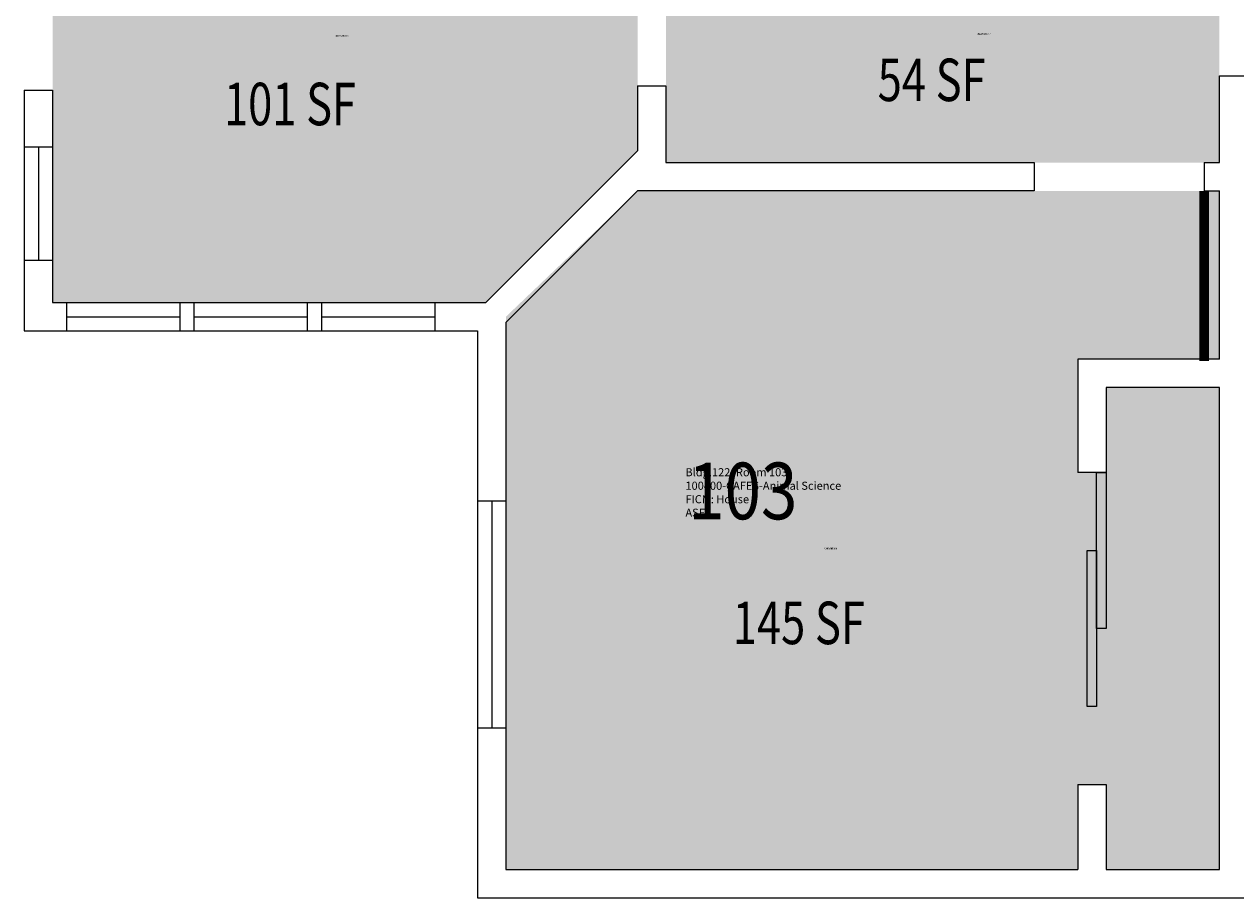
# Model space of a CAD drawing. Units: inches. Extents: x -96 to 625, y -18 to 378.
# Drawn here: x -96 to 161, y 0 to 185 of the extents above; entities that cross this region are included whole.
import ezdxf
from ezdxf.enums import TextEntityAlignment as Align

# ---------------------------------------------------------------- set-up
doc = ezdxf.new("R2010")
doc.units = ezdxf.units.IN
doc.header["$LTSCALE"] = 10
doc.header["$MEASUREMENT"] = 0
for name, color, linetype in [('A-DOOR', 2, 'CONTINUOUS'), ('A-GLAZ', 1, 'CONTINUOUS'), ('A-GLAZ-SILL', 2, 'CONTINUOUS'), ('A-IDEN-RNUM', 7, 'CONTINUOUS'), ('A-IDEN-SNUM', 4, 'CONTINUOUS'), ('A-IDEN-VNUM', 4, 'CONTINUOUS'), ('A-WALL', 5, 'CONTINUOUS'), ('AREA-TEXT', 3, 'CONTINUOUS'), ('Rooms-Category-Color', 7, 'CONTINUOUS'), ('Rooms-College-Color', 7, 'CONTINUOUS'), ('Rooms-Department-Color', 7, 'CONTINUOUS'), ('Rooms-Division-Color', 7, 'CONTINUOUS'), ('Rooms-Information', 7, 'CONTINUOUS')]:
    doc.layers.add(name, color=color, linetype=linetype)
doc.styles.add('AREA', font='arial.ttf', dxfattribs={"width": 0.75, "height": 24})
doc.styles.add('ROOMSNUMBER', font='txt.shx', dxfattribs={"height": 0.03})
doc.styles.add('ROOMVNUMBER', font='simplex.shx', dxfattribs={"width": 0.85})

msp = doc.modelspace()

# ---------------------------------------------------------------- hatches: boundary and pattern name
at = {"layer": 'Rooms-Category-Color', "true_color": 0xadadad}
for points in [[(33.88, 158.12), (33.88, 219.88), (1.76, 252), (-90, 252), (-90, 126), (1.76, 126)], [(39.88, 222.36), (157.09, 222.36), (157.09, 155.64), (39.88, 155.64)]]:
    msp.add_hatch(color=253, dxfattribs=at).paths.add_polyline_path(points)
at = {"layer": 'Rooms-Category-Color', "true_color": 0x728ef3}
msp.add_hatch(color=171, dxfattribs=at).paths.add_polyline_path([(157.09, 108), (133.09, 108), (133.09, 90), (127.09, 90), (127.09, 114), (157.09, 114), (157.09, 149.64), (33.88, 149.64), (6, 123), (6, 6), (127.09, 6), (127.09, 24), (133.09, 24), (133.09, 6), (157.09, 6), (157.09, 108), (133.09, 108)])
at = {"layer": 'Rooms-College-Color', "true_color": 0xadadad}
for points in [[(33.88, 158.12), (33.88, 219.88), (1.76, 252), (-90, 252), (-90, 126), (1.76, 126)], [(39.88, 222.36), (157.09, 222.36), (157.09, 155.64), (39.88, 155.64)], [(157.09, 108), (133.09, 108), (133.09, 90), (127.09, 90), (127.09, 114), (157.09, 114), (157.09, 149.64), (33.88, 149.64), (6, 123), (6, 6), (127.09, 6), (127.09, 24), (133.09, 24), (133.09, 6), (157.09, 6), (157.09, 108), (133.09, 108)]]:
    msp.add_hatch(color=253, dxfattribs=at).paths.add_polyline_path(points)
at = {"layer": 'Rooms-Department-Color', "true_color": 0xacacac}
for points in [[(33.88, 158.12), (33.88, 219.88), (1.76, 252), (-90, 252), (-90, 126), (1.76, 126)], [(39.88, 222.36), (157.09, 222.36), (157.09, 155.64), (39.88, 155.64)]]:
    msp.add_hatch(color=253, dxfattribs=at).paths.add_polyline_path(points)
at = {"layer": 'Rooms-Department-Color', "true_color": 0xe3c5e1}
msp.add_hatch(color=254, dxfattribs=at).paths.add_polyline_path([(157.09, 108), (133.09, 108), (133.09, 90), (127.09, 90), (127.09, 114), (157.09, 114), (157.09, 149.64), (33.88, 149.64), (6, 123), (6, 6), (127.09, 6), (127.09, 24), (133.09, 24), (133.09, 6), (157.09, 6), (157.09, 108), (133.09, 108)])
at = {"layer": 'Rooms-Division-Color', "true_color": 0xadadad}
for points in [[(33.88, 158.12), (33.88, 219.88), (1.76, 252), (-90, 252), (-90, 126), (1.76, 126)], [(39.88, 222.36), (157.09, 222.36), (157.09, 155.64), (39.88, 155.64)]]:
    msp.add_hatch(color=253, dxfattribs=at).paths.add_polyline_path(points)
at = {"layer": 'Rooms-Division-Color', "true_color": 0xe3c5e1}
msp.add_hatch(color=254, dxfattribs=at).paths.add_polyline_path([(157.09, 108), (133.09, 108), (133.09, 90), (127.09, 90), (127.09, 114), (157.09, 114), (157.09, 149.64), (33.88, 149.64), (6, 123), (6, 6), (127.09, 6), (127.09, 24), (133.09, 24), (133.09, 6), (157.09, 6), (157.09, 108), (133.09, 108)])

# ---------------------------------------------------------------- linework, layer by layer
at = {"layer": 'A-DOOR'}
for points in [[(-90, 207, 2, 2, 0), (-54, 207, 0, 0, -0.414214), (-90, 171, 0, 0, 1)], [(39.88, 207.88, 2, 2, 0), (75.88, 207.88, 0, 0, -0.414214), (39.88, 171.88, 0, 0, 1)], [(153.88, 149.64, 2, 2, 0), (153.88, 113.64, 0, 0, -0.414214), (117.88, 149.64, 0, 0, 1)]]:
    msp.add_lwpolyline(points, format="xyseb", dxfattribs=at)
for points in [[(133.09, 90), (133.09, 57), (131.09, 57), (131.09, 90)], [(131.09, 73.5), (131.09, 40.5), (129.09, 40.5), (129.09, 73.5)]]:
    msp.add_lwpolyline(points, close=True, dxfattribs=at)
at = {"layer": 'A-GLAZ'}
for p, q in [((-93, 159), (-93, 135)), ((-87, 123), (-63, 123)), ((-60, 123), (-36, 123)), ((-33, 123), (-9, 123)), ((3, 84), (3, 36))]:
    msp.add_line(p, q, dxfattribs=at)
at = {"layer": 'A-GLAZ-SILL'}
for p, q in [((-96, 159), (-96, 135)), ((-90, 159), (-90, 135)), ((-87, 126), (-63, 126)), ((-60, 126), (-36, 126)), ((-33, 126), (-9, 126)), ((-87, 120), (-63, 120)), ((-60, 120), (-36, 120)), ((-33, 120), (-9, 120)), ((0, 84), (0, 36)), ((6, 84), (6, 36))]:
    msp.add_line(p, q, dxfattribs=at)
at = {"layer": 'A-WALL'}
for p, q in [((157.09, 174), (163.09, 174)), ((157.09, 155.64), (157.09, 174)), ((-96, 171), (-96, 159)), ((-96, 171), (-90, 171)), ((-90, 171), (-90, 159)), ((33.88, 171.88), (39.88, 171.88)), ((33.88, 171.88), (33.88, 158.12)), ((39.88, 171.88), (39.88, 155.64)), ((-96, 159), (-90, 159)), ((1.76, 126), (33.88, 158.12)), ((39.88, 155.64), (117.88, 155.64)), ((117.88, 155.64), (117.88, 149.64)), ((153.88, 155.64), (153.88, 149.64)), ((153.88, 155.64), (157.09, 155.64)), ((6, 121.76), (33.88, 149.64)), ((117.88, 149.64), (33.88, 149.64)), ((153.88, 149.64), (157.09, 149.64)), ((157.09, 114), (157.09, 149.64)), ((-96, 135), (-90, 135)), ((-96, 135), (-96, 120)), ((-90, 135), (-90, 126)), ((-90, 126), (-87, 126)), ((-87, 120), (-87, 126)), ((-63, 120), (-63, 126)), ((-63, 126), (-60, 126)), ((-60, 120), (-60, 126)), ((-36, 120), (-36, 126)), ((-36, 126), (-33, 126)), ((-33, 120), (-33, 126)), ((-9, 120), (-9, 126)), ((-9, 126), (1.76, 126)), ((6, 121.76), (6, 84)), ((-96, 120), (-87, 120)), ((-63, 120), (-60, 120)), ((-36, 120), (-33, 120)), ((-9, 120), (0, 120)), ((0, 120), (0, 84)), ((157.09, 114), (127.09, 114)), ((127.09, 114), (127.09, 90)), ((157.09, 108), (133.09, 108)), ((133.09, 108), (133.09, 90)), ((157.09, 6), (157.09, 108)), ((133.09, 90), (127.09, 90)), ((0, 84), (6, 84)), ((0, 36), (6, 36)), ((0, 36), (0, 0)), ((6, 36), (6, 6)), ((127.09, 24), (133.09, 24)), ((6, 6), (127.09, 6)), ((133.09, 6), (157.09, 6)), ((0, 0), (168, 0))]:
    msp.add_line(p, q, dxfattribs=at)
for points in [[(127.09, 24), (127.09, 6)], [(133.09, 24), (133.09, 6)]]:
    msp.add_lwpolyline(points, dxfattribs=at)

# ---------------------------------------------------------------- texts
at = {"layer": 'A-IDEN-RNUM', "style": 'ROOMSNUMBER'}
for s, p in [('0101-00', (-30.09, 182.27)), ('0102-00', (105.86, 182.74)), ('0103-00', (73.42, 73.74))]:
    msp.add_text(s, height=0.36, dxfattribs=at).set_placement(p)
at = {"layer": 'A-IDEN-SNUM', "style": 'ROOMSNUMBER'}
for s, p in [('1220010100', (-30.09, 182.27)), ('1220010200', (105.86, 182.74)), ('1220010300', (73.42, 73.74))]:
    msp.add_text(s, height=0.36, dxfattribs=at).set_placement(p)
at = {"layer": 'A-IDEN-VNUM', "style": 'ROOMVNUMBER', "width": 0.85}
msp.add_text('103', height=12, dxfattribs=at).set_placement((56.16, 86.12), align=Align.MIDDLE_CENTER)
at = {"layer": 'AREA-TEXT', "style": 'AREA', "width": 0.75}
for s, p in [('54 SF', (96.16, 173.15)), ('101 SF', (-39.71, 168.04)), ('145 SF', (68.04, 58.19))]:
    msp.add_text(s, height=9, dxfattribs=at).set_placement(p, align=Align.MIDDLE_CENTER)

# ---------------------------------------------------------------- next in the draw order: texts
at = {"layer": 'Rooms-Information', "insert": (44.02, 80.12), "char_height": 1.7143, "width": 38.4, "attachment_point": 7, "style": 'ROOMVNUMBER', "bg_fill": 3, "box_fill_scale": 1.5, "bg_fill_color": 256, "bg_fill_true_color": 13158600, "bg_fill_transparency": 0}
msp.add_mtext('Bldg.122, Room 103^M^J100400-CAFES-Animal Science^M^JFICM: House^M^JASF: ', dxfattribs=at)

doc.saveas('drawing.dxf')
